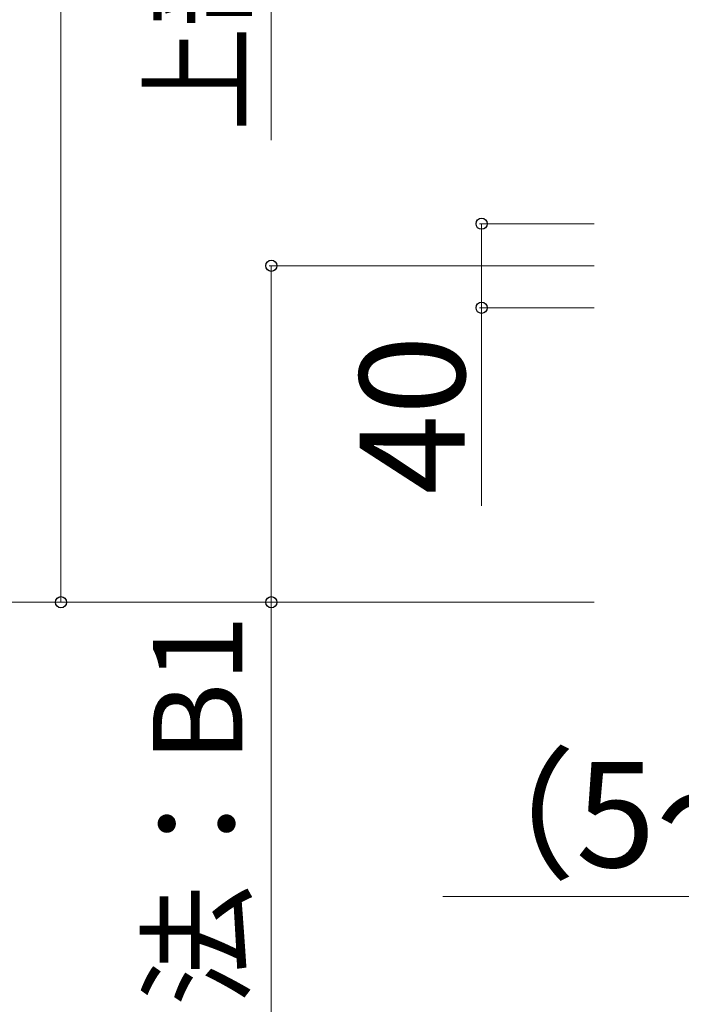
# Model space of a CAD drawing. Extents: x 437 to 4812, y 525 to 7016.
# Drawn here: x 3781 to 4095, y 4218 to 4687 of the extents above; entities that cross this region are included whole.
import ezdxf

# ---------------------------------------------------------------- set-up
doc = ezdxf.new("R2010")
doc.units = 0
doc.layers.add('YKK_D', color=6, linetype='CONTINUOUS', lineweight=13)
doc.styles.add('text-b', font='txt')

msp = doc.modelspace()

# ---------------------------------------------------------------- linework, layer by layer
at = {"layer": 'YKK_D'}
for p, q in [((3800.5, 5409.5), (3800.5, 4409.5)), ((3900.5, 5249.5), (3900.5, 4629.17)), ((4054, 4589.5), (3999.5, 4589.5)), ((4000.5, 4589.5), (4000.5, 4549.5)), ((4054, 4569.5), (3899.5, 4569.5)), ((3900.5, 4569.5), (3900.5, 4409.5)), ((4054, 4549.5), (3999.5, 4549.5)), ((4000.5, 4549.5), (4000.5, 4455.26)), ((4054, 4409.5), (3699.5, 4409.5)), ((4054, 4409.5), (3799.5, 4409.5)), ((4054, 4409.5), (3899.5, 4409.5)), ((3900.5, 4409.5), (3900.5, 3749.96)), ((4247.5, 4269.5), (3982.13, 4269.5))]:
    msp.add_line(p, q, dxfattribs=at)
at = {"layer": 'YKK_D', "linetype": 'ByBlock', "lineweight": -2}
for centre in [(4000.5, 4589.5), (3900.5, 4569.5), (4000.5, 4549.5), (3800.5, 4409.5), (3900.5, 4409.5)]:
    msp.add_circle(centre, 2.66, dxfattribs=at)

# ---------------------------------------------------------------- texts
at = {"layer": 'YKK_D', "style": 'text-b', "width": 0.85}
msp.add_text('上部格子片持ち寸法：B2', height=42.5, rotation=90, dxfattribs=at).set_placement((3886.7, 4633.68))
at = {"layer": 'YKK_D', "style": 'text-b'}
for s, height, p in [('40', 50, (3992.5, 4460.7)), ('下部格子片持ち寸法：B1', 42.5, (3886.7, 3753.38))]:
    msp.add_text(s, height=height, rotation=90, dxfattribs=at).set_placement(p)
msp.add_text('（5～12）', height=50, dxfattribs=at).set_placement((3977.06, 4283.47))

doc.saveas('drawing.dxf')
